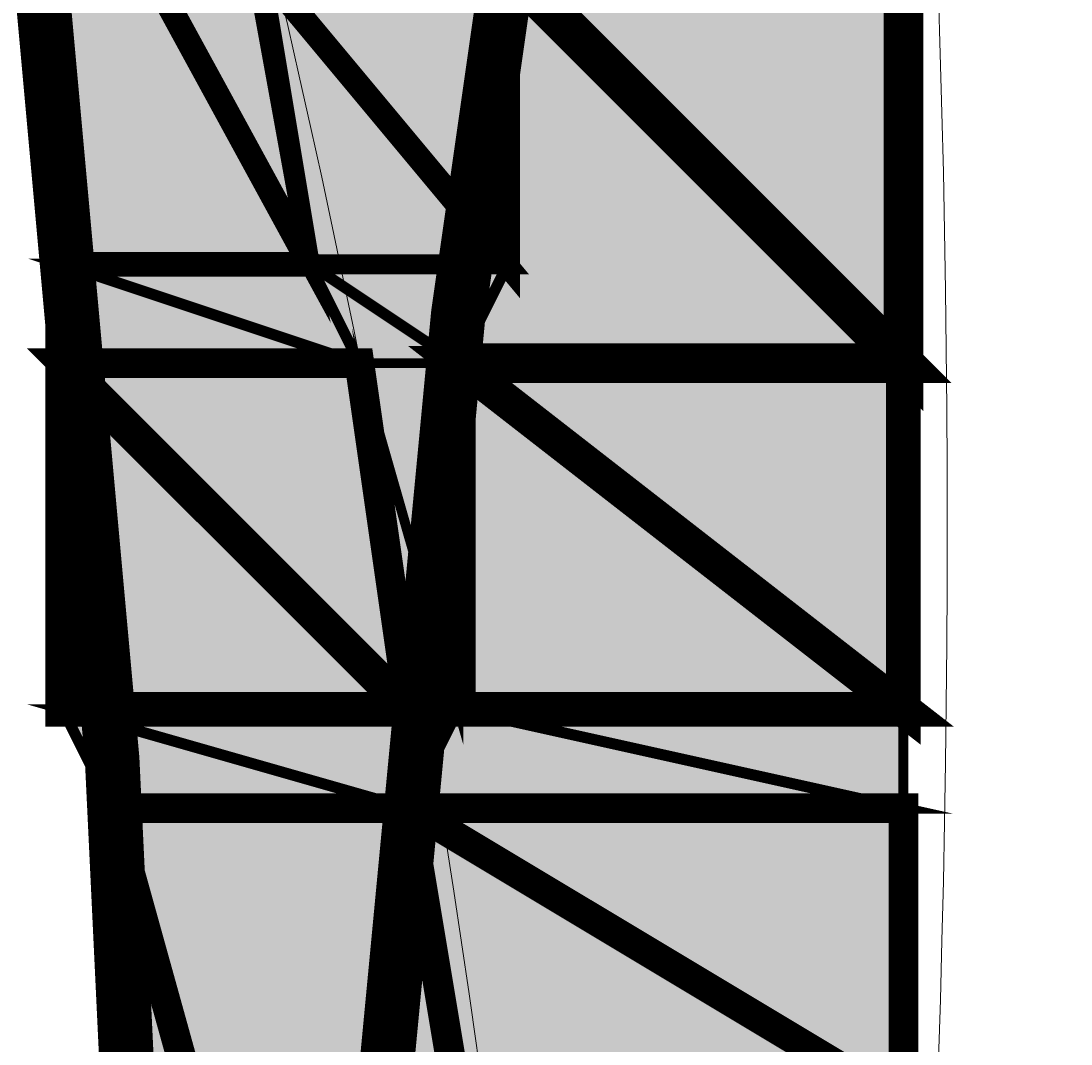
# Model space of a CAD drawing. Units: millimetres. Extents: x -661 to 4750, y -2154 to 3427.
# Drawn here: x 1786 to 1812, y 2398 to 2423 of the extents above; entities that cross this region are included whole.
import ezdxf

# ---------------------------------------------------------------- set-up
doc = ezdxf.new("R2010")
doc.units = ezdxf.units.MM
doc.header["$MEASUREMENT"] = 0
doc.linetypes.add('atContinuous2', pattern=[0])
doc.layers.add('at_Entity', color=7, linetype='Continuous')
doc.layers.add('at_Solid', color=7, linetype='Continuous')
doc.styles.get("Standard").update_dxf_attribs({"font": 'txt', "height": 1})
doc.dimstyles.get("Standard").update_dxf_attribs({"dimtxt": 0.18, "dimasz": 0.18, "dimexe": 0.18, "dimexo": 0.0625, "dimgap": 0.09, "dimtad": 0, "dimtih": 1, "dimtoh": 1, "dimdec": 4, "dimzin": 0, "dimdsep": 46, "dimtxsty": 'Standard', "dimcen": 0.09, "dimadec": 0, "dimazin": 0, "dimtfac": 1, "dimtdec": 4, "dimtofl": 0, "dimtmove": 0, "dimatfit": 3, "dimfxl": 1, "dimtolj": 1, "dimtzin": 0, "dimarcsym": 0})

# ---------------------------------------------------------------- blocks, each defined once
blk = doc.blocks.new('_ArchTick')
at = {"color": 0, "linetype": 'ByBlock', "const_width": 0.15}
blk.add_lwpolyline([(-0.5, -0.5), (0.5, 0.5)], dxfattribs=at)
blk = doc.blocks.new('*D15')
at = {"color": 0, "lineweight": -2, "transparency": 16777216}
for p, q in [((1320.998, 2366.697), (1320.998, 2868.216)), ((3520.998, 2366.697), (3520.998, 2868.216)), ((1320.998, 2868.036), (3520.998, 2868.036))]:
    blk.add_line(p, q, dxfattribs=at)
at = {"layer": 'Defpoints', "color": 0, "transparency": 16777216}
for p in [(3520.998, 2868.036), (1320.998, 2366.635), (3520.998, 2366.635)]:
    blk.add_point(p, dxfattribs=at)
at = {"color": 0, "lineweight": -2, "transparency": 16777216, "xscale": 30, "yscale": 30, "zscale": 30, "rotation": 180}
blk.add_blockref('_ArchTick', (1320.998, 2868.036), dxfattribs=at)
at = {"color": 0, "lineweight": -2, "transparency": 16777216, "xscale": 30, "yscale": 30, "zscale": 30}
blk.add_blockref('_ArchTick', (3520.998, 2868.036), dxfattribs=at)
at = {"color": 0, "lineweight": 15, "transparency": 16777216, "insert": (2420.998, 2880.626), "char_height": 1, "attachment_point": 5}
blk.add_mtext('\\A1;{\\fTahoma|b0|i0|c0|p34;\\H25x; }', dxfattribs=at)

msp = doc.modelspace()

# ---------------------------------------------------------------- hatches: boundary and pattern name
at = {"layer": 'at_Solid', "lineweight": 15}
h = msp.add_hatch(color=256, dxfattribs=at)
h.paths.add_polyline_path([(1791.13078, 2430.52268), (1786.23861, 2430.52268), (1793.57686, 2417.0692)], flags=17)
h.paths.add_polyline_path([(1786.23861, 2430.52268), (1793.57686, 2417.0692), (1787.46162, 2417.0692)], flags=17)
h = msp.add_hatch(color=256, dxfattribs=at)
h.paths.add_polyline_path([(1798.46903, 2424.40744), (1792.35379, 2424.40744), (1798.46903, 2417.0692)], flags=17)
h.paths.add_polyline_path([(1792.35379, 2424.40744), (1798.46903, 2417.0692), (1793.57686, 2417.0692)], flags=17)
h = msp.add_hatch(color=256, dxfattribs=at)
h.paths.add_polyline_path([(1808.25336, 2424.40744), (1798.46903, 2424.40744), (1808.25336, 2414.62311)], flags=17)
h.paths.add_polyline_path([(1798.46903, 2424.40744), (1808.25336, 2414.62311), (1797.24595, 2414.62311)])
h = msp.add_hatch(color=256, dxfattribs=at)
h.paths.add_polyline_path([(1793.57686, 2417.0692), (1787.46162, 2417.0692), (1794.79987, 2414.62311)], flags=17)
h.paths.add_polyline_path([(1787.46162, 2417.0692), (1794.79987, 2414.62311), (1787.46162, 2414.62311)])
h = msp.add_hatch(color=256, dxfattribs=at)
h.paths.add_polyline_path([(1798.46903, 2417.0692), (1793.57686, 2417.0692), (1797.24595, 2414.62311)])
h.paths.add_polyline_path([(1793.57686, 2417.0692), (1797.24595, 2414.62311), (1794.79987, 2414.62311)], flags=17)
h = msp.add_hatch(color=256, dxfattribs=at)
h.paths.add_polyline_path([(1794.79987, 2414.62311), (1787.46162, 2414.62311), (1796.02294, 2406.06185)], flags=17)
h.paths.add_polyline_path([(1787.46162, 2414.62311), (1796.02294, 2406.06185), (1787.46162, 2406.06185)])
h = msp.add_hatch(color=256, dxfattribs=at)
h.paths.add_polyline_path([(1797.24595, 2414.62311), (1794.79987, 2414.62311), (1797.24595, 2406.06185)], flags=17)
h.paths.add_polyline_path([(1794.79987, 2414.62311), (1797.24595, 2406.06185), (1796.02294, 2406.06185)], flags=17)
h = msp.add_hatch(color=256, dxfattribs=at)
h.paths.add_polyline_path([(1808.25336, 2414.62311), (1797.24595, 2414.62311), (1808.25336, 2406.06185)], flags=17)
h.paths.add_polyline_path([(1797.24595, 2414.62311), (1808.25336, 2406.06185), (1797.24595, 2406.06185)])
h = msp.add_hatch(color=256, dxfattribs=at)
h.paths.add_polyline_path([(1796.02294, 2406.06185), (1787.46162, 2406.06185), (1796.02294, 2403.61577)], flags=17)
h.paths.add_polyline_path([(1787.46162, 2406.06185), (1796.02294, 2403.61577), (1788.6847, 2403.61577)], flags=17)
for points in [[(1796.02294, 2406.06185), (1797.24595, 2406.06185), (1796.02294, 2403.61577)], [(1796.02294, 2403.61577), (1797.24595, 2396.27747), (1796.02294, 2396.27747)]]:
    msp.add_hatch(color=256, dxfattribs=at).paths.add_polyline_path(points)
h = msp.add_hatch(color=256, dxfattribs=at)
h.paths.add_polyline_path([(1808.25336, 2406.06185), (1797.24595, 2406.06185), (1808.25336, 2403.61577)], flags=17)
h.paths.add_polyline_path([(1797.24595, 2406.06185), (1808.25336, 2403.61577), (1796.02294, 2403.61577)])
h = msp.add_hatch(color=256, dxfattribs=at)
h.paths.add_polyline_path([(1796.02294, 2403.61577), (1788.6847, 2403.61577), (1794.79987, 2381.60097)])
h.paths.add_polyline_path([(1788.6847, 2403.61577), (1794.79987, 2381.60097), (1789.90771, 2381.60097)], flags=17)
h = msp.add_hatch(color=256, dxfattribs=at)
h.paths.add_polyline_path([(1808.25336, 2403.61577), (1796.02294, 2403.61577), (1808.25336, 2396.27747)], flags=17)
h.paths.add_polyline_path([(1796.02294, 2403.61577), (1808.25336, 2396.27747), (1797.24595, 2396.27747)], flags=17)

# ---------------------------------------------------------------- linework, layer by layer
at = {"layer": 'at_Entity', "linetype": 'atContinuous2', "lineweight": 15}
for p, q in [((1786.23861, 2430.52268), (1793.57686, 2417.0692)), ((1786.23861, 2430.52268), (1793.57686, 2417.0692)), ((1787.46162, 2417.0692), (1786.23861, 2430.52268)), ((1793.57686, 2417.0692), (1791.13078, 2430.52268)), ((1792.35379, 2424.40744), (1798.46903, 2417.0692)), ((1792.35379, 2424.40744), (1798.46903, 2417.0692)), ((1793.57686, 2417.0692), (1792.35379, 2424.40744)), ((1797.24595, 2414.62311), (1798.46903, 2424.40744)), ((1798.46903, 2417.0692), (1798.46903, 2424.40744)), ((1798.46903, 2424.40744), (1808.25336, 2414.62311)), ((1798.46903, 2424.40744), (1808.25336, 2414.62311)), ((1808.25336, 2414.62311), (1808.25336, 2424.40744)), ((1793.57686, 2417.0692), (1787.46162, 2417.0692)), ((1793.57686, 2417.0692), (1787.46162, 2417.0692)), ((1787.46162, 2417.0692), (1794.79987, 2414.62311)), ((1787.46162, 2417.0692), (1794.79987, 2414.62311)), ((1787.46162, 2414.62311), (1787.46162, 2417.0692)), ((1798.46903, 2417.0692), (1793.57686, 2417.0692)), ((1798.46903, 2417.0692), (1793.57686, 2417.0692)), ((1793.57686, 2417.0692), (1797.24595, 2414.62311)), ((1793.57686, 2417.0692), (1797.24595, 2414.62311)), ((1794.79987, 2414.62311), (1793.57686, 2417.0692)), ((1794.79987, 2414.62311), (1793.57686, 2417.0692)), ((1797.24595, 2414.62311), (1798.46903, 2417.0692)), ((1794.79987, 2414.62311), (1787.46162, 2414.62311)), ((1794.79987, 2414.62311), (1787.46162, 2414.62311)), ((1787.46162, 2414.62311), (1796.02294, 2406.06185)), ((1787.46162, 2414.62311), (1796.02294, 2406.06185)), ((1787.46162, 2406.06185), (1787.46162, 2414.62311)), ((1797.24595, 2414.62311), (1794.79987, 2414.62311)), ((1797.24595, 2414.62311), (1794.79987, 2414.62311)), ((1794.79987, 2414.62311), (1797.24595, 2406.06185)), ((1794.79987, 2414.62311), (1797.24595, 2406.06185)), ((1796.02294, 2406.06185), (1794.79987, 2414.62311)), ((1796.02294, 2406.06185), (1794.79987, 2414.62311)), ((1808.25336, 2414.62311), (1797.24595, 2414.62311)), ((1808.25336, 2414.62311), (1797.24595, 2414.62311)), ((1797.24595, 2414.62311), (1808.25336, 2406.06185)), ((1797.24595, 2414.62311), (1808.25336, 2406.06185)), ((1797.24595, 2406.06185), (1797.24595, 2414.62311)), ((1797.24595, 2406.06185), (1797.24595, 2414.62311)), ((1808.25336, 2406.06185), (1808.25336, 2414.62311)), ((1796.02294, 2406.06185), (1787.46162, 2406.06185)), ((1796.02294, 2406.06185), (1787.46162, 2406.06185)), ((1787.46162, 2406.06185), (1796.02294, 2403.61577)), ((1787.46162, 2406.06185), (1796.02294, 2403.61577)), ((1788.6847, 2403.61577), (1787.46162, 2406.06185)), ((1797.24595, 2406.06185), (1796.02294, 2406.06185)), ((1796.02294, 2403.61577), (1797.24595, 2406.06185)), ((1796.02294, 2403.61577), (1796.02294, 2406.06185)), ((1808.25336, 2406.06185), (1797.24595, 2406.06185)), ((1808.25336, 2406.06185), (1797.24595, 2406.06185)), ((1797.24595, 2406.06185), (1808.25336, 2403.61577)), ((1797.24595, 2406.06185), (1808.25336, 2403.61577)), ((1808.25336, 2403.61577), (1808.25336, 2406.06185)), ((1796.02294, 2403.61577), (1788.6847, 2403.61577)), ((1796.02294, 2403.61577), (1788.6847, 2403.61577)), ((1788.6847, 2403.61577), (1794.79987, 2381.60097)), ((1788.6847, 2403.61577), (1794.79987, 2381.60097)), ((1789.90771, 2381.60097), (1788.6847, 2403.61577)), ((1794.79987, 2381.60097), (1796.02294, 2403.61577)), ((1808.25336, 2403.61577), (1796.02294, 2403.61577)), ((1808.25336, 2403.61577), (1796.02294, 2403.61577)), ((1796.02294, 2403.61577), (1808.25336, 2396.27747)), ((1796.02294, 2403.61577), (1808.25336, 2396.27747)), ((1797.24595, 2396.27747), (1796.02294, 2403.61577)), ((1808.25336, 2396.27747), (1808.25336, 2403.61577))]:
    msp.add_line(p, q, dxfattribs=at)
at = {"layer": 'at_Entity', "lineweight": 15}
for points in [[(1789.90771, 2271.52715, 1.34917, 1.34917, 0), (1800.91509, 2322.89493, 1.34917, 1.34917, 0), (1811.92247, 2375.48575, 1.34917, 1.34917, 0), (1821.70681, 2428.07657, 1.34917, 1.34917, 0), (1831.49115, 2480.6674, 1.34917, 1.34917, 0), (1838.8294, 2533.25822, 1.34917, 1.34917, 0), (1846.16765, 2585.84902, 1.34917, 1.34917, 0), (1853.50591, 2639.66289, 1.34917, 1.34917, 0), (1844.94461, 2615.20204, 1.34917, 1.34917, 0), (1836.38332, 2590.74118, 1.34917, 1.34917, 0), (1829.04506, 2566.28036, 1.34917, 1.34917, 0), (1821.70681, 2541.81951, 1.34917, 1.34917, 0), (1815.5916, 2516.13562, 1.34917, 1.34917, 0), (1809.47638, 2491.67476, 1.34917, 1.34917, 0), (1804.58421, 2465.99089, 1.34917, 1.34917, 0), (1800.91509, 2441.53003, 1.34917, 1.34917, 0), (1797.24596, 2415.84614, 1.34917, 1.34917, 0), (1794.79988, 2390.16226, 1.34917, 1.34917, 0), (1793.57683, 2364.47837, 1.34917, 1.34917, 0), (1792.35379, 2338.79448, 1.34917, 1.34917, 0), (1792.35379, 2313.11059, 1.34917, 1.34917, 0), (1792.35379, 2286.20366, 1.34917, 1.34917, 0)], [(1786.23861, 2271.52715, 1.34917, 1.34917, 0), (1788.6847, 2298.43408, 1.34917, 1.34917, 0), (1789.90774, 2325.34101, 1.34917, 1.34917, 0), (1789.90774, 2352.24795, 1.34917, 1.34917, 0), (1789.90774, 2379.15488, 1.34917, 1.34917, 0), (1788.6847, 2404.83877, 1.34917, 1.34917, 0), (1786.23861, 2431.74569, 1.34917, 1.34917, 0), (1782.56948, 2458.65263, 1.34917, 1.34917, 0), (1778.90036, 2484.33652, 1.34917, 1.34917, 0), (1774.00819, 2511.24345, 1.34917, 1.34917, 0), (1767.89298, 2536.92734, 1.34917, 1.34917, 0), (1761.77776, 2563.83428, 1.34917, 1.34917, 0), (1754.43951, 2588.29511, 1.34917, 1.34917, 0), (1745.87821, 2613.97899, 1.34917, 1.34917, 0), (1737.31692, 2639.66289, 1.34917, 1.34917, 0)], [(1791.13078, 2430.52268, 0.48922, 0.48922, 0), (1786.23861, 2430.52268, 0.48922, 0.48922, 0), (1793.57686, 2417.0692, 0.48922, 0.48922, 0), (1791.13078, 2430.52268, 0.48922, 0.48922, 0)], [(1786.23861, 2430.52268, 0.61152, 0.61152, 0), (1793.57686, 2417.0692, 0.61152, 0.61152, 0), (1787.46162, 2417.0692, 0.61152, 0.61152, 0), (1786.23861, 2430.52268, 0.61152, 0.61152, 0)], [(1798.46903, 2424.40744, 0.61152, 0.61152, 0), (1792.35379, 2424.40744, 0.61152, 0.61152, 0), (1798.46903, 2417.0692, 0.61152, 0.61152, 0), (1798.46903, 2424.40744, 0.61152, 0.61152, 0)], [(1798.46903, 2424.40744, 0.98605, 0.98605, 0), (1808.25336, 2414.62311, 0.98605, 0.98605, 0), (1797.24595, 2414.62311, 0.98605, 0.98605, 0), (1798.46903, 2424.40744, 0.98605, 0.98605, 0)], [(1808.25336, 2424.40744, 0.97843, 0.97843, 0), (1798.46903, 2424.40744, 0.97843, 0.97843, 0), (1808.25336, 2414.62311, 0.97843, 0.97843, 0), (1808.25336, 2424.40744, 0.97843, 0.97843, 0)], [(1792.35379, 2424.40744, 0.48922, 0.48922, 0), (1798.46903, 2417.0692, 0.48922, 0.48922, 0), (1793.57686, 2417.0692, 0.48922, 0.48922, 0), (1792.35379, 2424.40744, 0.48922, 0.48922, 0)], [(1793.57686, 2417.0692, 0.27348, 0.27348, 0), (1787.46162, 2417.0692, 0.27348, 0.27348, 0), (1794.79987, 2414.62311, 0.27348, 0.27348, 0), (1793.57686, 2417.0692, 0.27348, 0.27348, 0)], [(1787.46162, 2417.0692, 0.24461, 0.24461, 0), (1794.79987, 2414.62311, 0.24461, 0.24461, 0), (1787.46162, 2414.62311, 0.24461, 0.24461, 0), (1787.46162, 2417.0692, 0.24461, 0.24461, 0)], [(1798.46903, 2417.0692, 0.27348, 0.27348, 0), (1793.57686, 2417.0692, 0.27348, 0.27348, 0), (1797.24595, 2414.62311, 0.27348, 0.27348, 0), (1798.46903, 2417.0692, 0.27348, 0.27348, 0)], [(1793.57686, 2417.0692, 0.24461, 0.24461, 0), (1797.24595, 2414.62311, 0.24461, 0.24461, 0), (1794.79987, 2414.62311, 0.24461, 0.24461, 0), (1793.57686, 2417.0692, 0.24461, 0.24461, 0)], [(1794.79987, 2414.62311, 0.73382, 0.73382, 0), (1787.46162, 2414.62311, 0.73382, 0.73382, 0), (1796.02294, 2406.06185, 0.73382, 0.73382, 0), (1794.79987, 2414.62311, 0.73382, 0.73382, 0)], [(1787.46162, 2414.62311, 0.85613, 0.85613, 0), (1796.02294, 2406.06185, 0.85613, 0.85613, 0), (1787.46162, 2406.06185, 0.85613, 0.85613, 0), (1787.46162, 2414.62311, 0.85613, 0.85613, 0)], [(1808.25336, 2414.62311, 0.85613, 0.85613, 0), (1797.24595, 2414.62311, 0.85613, 0.85613, 0), (1808.25336, 2406.06185, 0.85613, 0.85613, 0), (1808.25336, 2414.62311, 0.85613, 0.85613, 0)], [(1797.24595, 2414.62311, 0.85613, 0.85613, 0), (1808.25336, 2406.06185, 0.85613, 0.85613, 0), (1797.24595, 2406.06185, 0.85613, 0.85613, 0), (1797.24595, 2414.62311, 0.85613, 0.85613, 0)], [(1797.24595, 2414.62311, 0.24461, 0.24461, 0), (1794.79987, 2414.62311, 0.24461, 0.24461, 0), (1797.24595, 2406.06185, 0.24461, 0.24461, 0), (1797.24595, 2414.62311, 0.24461, 0.24461, 0)], [(1794.79987, 2414.62311, 0.1223, 0.1223, 0), (1797.24595, 2406.06185, 0.1223, 0.1223, 0), (1796.02294, 2406.06185, 0.1223, 0.1223, 0), (1794.79987, 2414.62311, 0.1223, 0.1223, 0)], [(1796.02294, 2406.06185, 0.24461, 0.24461, 0), (1787.46162, 2406.06185, 0.24461, 0.24461, 0), (1796.02294, 2403.61577, 0.24461, 0.24461, 0), (1796.02294, 2406.06185, 0.24461, 0.24461, 0)], [(1787.46162, 2406.06185, 0.27348, 0.27348, 0), (1796.02294, 2403.61577, 0.27348, 0.27348, 0), (1788.6847, 2403.61577, 0.27348, 0.27348, 0), (1787.46162, 2406.06185, 0.27348, 0.27348, 0)], [(1797.24595, 2406.06185, 0.27348, 0.27348, 0), (1808.25336, 2403.61577, 0.27348, 0.27348, 0), (1796.02294, 2403.61577, 0.27348, 0.27348, 0), (1797.24595, 2406.06185, 0.27348, 0.27348, 0)], [(1796.02294, 2406.06185, 0.1223, 0.1223, 0), (1797.24595, 2406.06185, 0.1223, 0.1223, 0), (1796.02294, 2403.61577, 0.1223, 0.1223, 0), (1796.02294, 2406.06185, 0.1223, 0.1223, 0)], [(1796.02294, 2406.06185, 0.1223, 0.1223, 0), (1797.24595, 2406.06185, 0.1223, 0.1223, 0), (1796.02294, 2403.61577, 0.1223, 0.1223, 0), (1796.02294, 2406.06185, 0.1223, 0.1223, 0)], [(1808.25336, 2406.06185, 0.24461, 0.24461, 0), (1797.24595, 2406.06185, 0.24461, 0.24461, 0), (1808.25336, 2403.61577, 0.24461, 0.24461, 0), (1808.25336, 2406.06185, 0.24461, 0.24461, 0)], [(1796.02294, 2403.61577, 0.73382, 0.73382, 0), (1788.6847, 2403.61577, 0.73382, 0.73382, 0), (1794.79987, 2381.60097, 0.73382, 0.73382, 0), (1796.02294, 2403.61577, 0.73382, 0.73382, 0)], [(1808.25336, 2403.61577, 0.73383, 0.73383, 0), (1796.02294, 2403.61577, 0.73383, 0.73383, 0), (1808.25336, 2396.27747, 0.73383, 0.73383, 0), (1808.25336, 2403.61577, 0.73383, 0.73383, 0)], [(1796.02294, 2403.61577, 0.74395, 0.74395, 0), (1808.25336, 2396.27747, 0.74395, 0.74395, 0), (1797.24595, 2396.27747, 0.74395, 0.74395, 0), (1796.02294, 2403.61577, 0.74395, 0.74395, 0)], [(1788.6847, 2403.61577, 0.48922, 0.48922, 0), (1794.79987, 2381.60097, 0.48922, 0.48922, 0), (1789.90771, 2381.60097, 0.48922, 0.48922, 0), (1788.6847, 2403.61577, 0.48922, 0.48922, 0)], [(1796.02294, 2403.61577, 0.1223, 0.1223, 0), (1797.24595, 2396.27747, 0.1223, 0.1223, 0), (1796.02294, 2396.27747, 0.1223, 0.1223, 0), (1796.02294, 2403.61577, 0.1223, 0.1223, 0)], [(1796.02294, 2403.61577, 0.1223, 0.1223, 0), (1797.24595, 2396.27747, 0.1223, 0.1223, 0), (1796.02294, 2396.27747, 0.1223, 0.1223, 0), (1796.02294, 2403.61577, 0.1223, 0.1223, 0)]]:
    msp.add_lwpolyline(points, format="xyseb", dxfattribs=at)
at = {"layer": 'at_Entity', "linetype": 'atContinuous2', "lineweight": 15}
for centre, radius, start, end in [((1409.14089, 2410.58159), 400.19372, 340.9692932, 34.9167392), ((1508.82206, 2357.36941), 291.67708, 343.6367204, 48.9064259), ((2030.37622, 2281.69954), 240.84439, 98.6495061, 182.4222972), ((2088.90361, 2236.80231), 298.83238, 108.7326524, 175.4460354), ((2083.37904, 2269.27488), 297.27133, 127.4961401, 179.3299007), ((2105.5584, 2138.24562), 345.29024, 114.9490863, 157.0793285), ((1991.74663, 2261.90516), 192.06612, 99.5411378, 180.7781015)]:
    msp.add_arc(centre, radius, start, end, dxfattribs=at)

# ---------------------------------------------------------------- dimensions: what is measured, and where the dimension line sits
at = {"lineweight": 15}
dim = msp.add_linear_dim(base=(3520.99758, 2868.03623), p1=(1320.99758, 2366.63499), p2=(3520.99758, 2366.63499), text='{\\fTahoma|b0|i0|c0|p34;\\H25x; }', dimstyle='Standard', override={"dimasz": 30, "dimtad": 1, "dimblk1": 'ArchTick', "dimblk2": 'ArchTick', "dimsah": 1}, dxfattribs=at)
dim.commit()
dim.dimension.update_dxf_attribs({"geometry": '*D15', "text_midpoint": (2420.99758, 2880.62623)})

doc.saveas('drawing.dxf')
